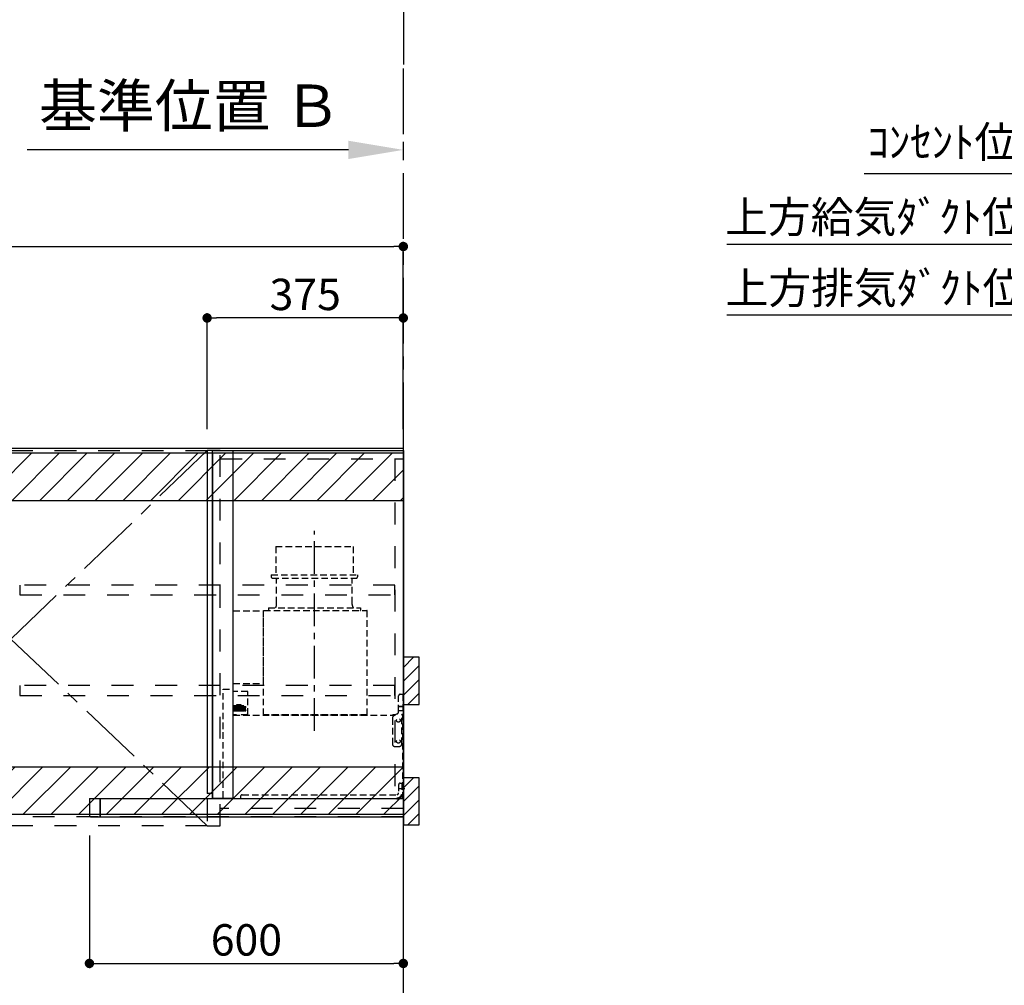
# Model space of a CAD drawing. Extents: x 55896 to 82369, y -11055 to -2185.
# Drawn here: x 72242 to 74124, y -7612 to -5766 of the extents above; entities that cross this region are included whole.
import ezdxf

# ---------------------------------------------------------------- set-up
doc = ezdxf.new("R2010")
doc.units = 0
doc.header["$LTSCALE"] = 50
doc.header["$MEASUREMENT"] = 0
for name, pattern in [('CENTER', [2, 1.25, -0.25, 0.25, -0.25]), ('HIDDEN', [0.375, 0.25, -0.125]), ('STYLE_03', [0.416641, 0.208282, -0.208359])]:
    doc.linetypes.add(name, pattern=pattern)
doc.layers.get('0').update_dxf_attribs({"linetype": 'CONTINUOUS'})
doc.layers.get('DEFPOINTS').update_dxf_attribs({"color": 146, "linetype": 'CONTINUOUS'})
for name, color, linetype in [('111-壁仕上', 3, 'CONTINUOUS'), ('121-キャビネット（中）', 253, 'HIDDEN'), ('122-扉', 6, 'CONTINUOUS'), ('123-扉向き', 231, 'CENTER'), ('150-機器', 8, 'CONTINUOUS'), ('166-寸法B', 11, 'CONTINUOUS'), ('180-補助', 161, 'CONTINUOUS'), ('A12', 7, 'CONTINUOUS'), ('A15', 7, 'CONTINUOUS')]:
    doc.layers.add(name, color=color, linetype=linetype)
doc.styles.add('KH001', font='txt')
doc.dimstyles.new('KH1xx030', dxfattribs={"dimscale": 30, "dimtxt": 2, "dimasz": 0.6, "dimexe": 0.3, "dimexo": 1.2, "dimgap": 0.5, "dimtad": 3, "dimdec": 1, "dimdsep": 46, "dimlunit": 6, "dimtxsty": 'KH001', "dimblk": 'DOT', "dimcen": 1, "dimdle": 1, "dimclrd": 256, "dimclre": 256, "dimclrt": 256, "dimadec": 0, "dimazin": 0, "dimtfac": 1, "dimtdec": 1, "dimtix": 1, "dimtmove": 2, "dimatfit": 3, "dimldrblk": 'CLOSEDBLANK', "dimfxl": 1, "dimtolj": 1, "dimtzin": 0, "dimlwd": -1, "dimlwe": -1, "dimarcsym": 0})

# ---------------------------------------------------------------- blocks, each defined once
blk = doc.blocks.new('*D123')
at = {"layer": '166-寸法B', "transparency": 16777216}
for p, q in [((72975.3, -5999.7), (72975.3, -6012.2)), ((72870.3, -6015.2), (72256.2, -6015.2))]:
    blk.add_line(p, q, dxfattribs=at)
blk.add_solid([(72870.3, -5997.7), (72870.3, -6032.7), (72975.3, -6015.2)], dxfattribs=at)
at = {"layer": 'DEFPOINTS', "color": 0, "transparency": 16777216}
for p in [(72265.2, -6015.2), (72975.3, -6029.7), (72265.2, -6065)]:
    blk.add_point(p, dxfattribs=at)
at = {"layer": '166-寸法B', "transparency": 16777216, "insert": (72567.8, -5930.9), "char_height": 81, "attachment_point": 5, "style": 'KH001'}
blk.add_mtext('\\A1;基準位置 Ｂ', dxfattribs=at)
blk = doc.blocks.new('_ClosedBlank')
at = {"color": 0, "linetype": 'ByBlock', "lineweight": -2}
for p, q in [((-1, 0.167), (0, 0)), ((-1, 0.167), (-1, -0.167)), ((0, 0), (-1, -0.167))]:
    blk.add_line(p, q, dxfattribs=at)
blk = doc.blocks.new('_None')
blk = doc.blocks.new('_Dot')
at = {"color": 0, "linetype": 'ByBlock', "lineweight": -2}
blk.add_line((-0.5, 0), (-1, 0), dxfattribs=at)
at = {"color": 0, "linetype": 'ByBlock', "const_width": 0.5}
blk.add_lwpolyline([(-0.25, 0, 1), (0.25, 0, 1)], format="xyb", close=True, dxfattribs=at)
blk = doc.blocks.new('*D242')
at = {"layer": '166-寸法B', "transparency": 16777216}
for p, q in [((72375.3, -7325.4), (72375.3, -7578.9)), ((72975.3, -7325.9), (72975.3, -7578.9)), ((72393.3, -7569.9), (72957.3, -7569.9))]:
    blk.add_line(p, q, dxfattribs=at)
at = {"layer": 'DEFPOINTS', "color": 0, "transparency": 16777216}
for p in [(72375.3, -7289.4), (72975.3, -7289.9), (72975.3, -7569.9)]:
    blk.add_point(p, dxfattribs=at)
at = {"layer": '166-寸法B', "transparency": 16777216, "xscale": 18, "yscale": 18, "zscale": 18, "rotation": 180}
blk.add_blockref('_Dot', (72375.3, -7569.9), dxfattribs=at)
at = {"layer": '166-寸法B', "transparency": 16777216, "xscale": 18, "yscale": 18, "zscale": 18}
blk.add_blockref('_Dot', (72975.3, -7569.9), dxfattribs=at)
at = {"layer": '166-寸法B', "transparency": 16777216, "insert": (72675.3, -7524.9), "char_height": 60, "attachment_point": 5, "style": 'KH001'}
blk.add_mtext('\\A1;600', dxfattribs=at)
blk = doc.blocks.new('*D243')
at = {"layer": '166-寸法B', "transparency": 16777216}
for p, q in [((72600.3, -6548.9), (72600.3, -6327.4)), ((72957.3, -6336.4), (72618.3, -6336.4)), ((72975.3, -6512.9), (72975.3, -6327.4))]:
    blk.add_line(p, q, dxfattribs=at)
at = {"layer": 'DEFPOINTS', "color": 0, "transparency": 16777216}
for p in [(72600.3, -6336.4), (72975.3, -6548.9), (72600.3, -6584.9)]:
    blk.add_point(p, dxfattribs=at)
at = {"layer": '166-寸法B', "transparency": 16777216, "xscale": 18, "yscale": 18, "zscale": 18, "rotation": 180}
blk.add_blockref('_Dot', (72600.3, -6336.4), dxfattribs=at)
at = {"layer": '166-寸法B', "transparency": 16777216, "xscale": 18, "yscale": 18, "zscale": 18}
blk.add_blockref('_Dot', (72975.3, -6336.4), dxfattribs=at)
at = {"layer": '166-寸法B', "transparency": 16777216, "insert": (72787.8, -6291.4), "char_height": 60, "attachment_point": 5, "style": 'KH001'}
blk.add_mtext('\\A1;375', dxfattribs=at)
blk = doc.blocks.new('*D244')
at = {"layer": '166-寸法B', "transparency": 16777216}
for p, q in [((70706.3, -6548.9), (70706.3, -6190.8)), ((72975.3, -6548.9), (72975.3, -6190.8)), ((70724.3, -6199.8), (72957.3, -6199.8))]:
    blk.add_line(p, q, dxfattribs=at)
at = {"layer": 'DEFPOINTS', "color": 0, "transparency": 16777216}
for p in [(72975.3, -6199.8), (70706.3, -6584.9), (72975.3, -6584.9)]:
    blk.add_point(p, dxfattribs=at)
at = {"layer": '166-寸法B', "transparency": 16777216, "xscale": 18, "yscale": 18, "zscale": 18, "rotation": 180}
blk.add_blockref('_Dot', (70706.3, -6199.8), dxfattribs=at)
at = {"layer": '166-寸法B', "transparency": 16777216, "xscale": 18, "yscale": 18, "zscale": 18}
blk.add_blockref('_Dot', (72975.3, -6199.8), dxfattribs=at)
at = {"layer": '166-寸法B', "transparency": 16777216, "insert": (71840.8, -6151), "char_height": 60, "attachment_point": 5, "style": 'KH001'}
blk.add_mtext('\\A1;2,269', dxfattribs=at)
blk = doc.blocks.new('OPｳｫｰﾙｷｬﾋﾞC225L_S')
at = {"layer": '180-補助'}
h = blk.add_hatch(dxfattribs=at)
h.set_pattern_fill('ANSI31', color=13, scale=300, style=0)
h.set_pattern_definition([(45, (-402076.077, 12908.052), (-26.5165043, 26.5165043), [])])
h.paths.add_polyline_path([(-2269, -5), (0, -5), (0, -95), (-2269, -95)])
h = blk.add_hatch(dxfattribs=at)
h.set_pattern_fill('ANSI31', color=13, scale=300, style=0)
h.set_pattern_definition([(45, (-402076.077, 12923.052), (-26.5165043, 26.5165043), [])])
h.paths.add_polyline_path([(-2269, -605), (0, -605), (0, -695), (-2269, -695)])
at = {"layer": '121-キャビネット（中）', "color": 13, "linetype": 'STYLE_03', "ltscale": 4}
for p, q in [((-350, -16), (0, -16)), ((-16, -16), (-16, -684)), ((0, -684), (-350, -684))]:
    blk.add_line(p, q, dxfattribs=at)
for points in [[(0, -700), (-750, -700), (-750, 0), (0, 0)], [(-750, 0), (-375, 0), (-375, -717), (-750, -717)], [(-350, 0), (-375, 0), (-375, -717), (-350, -717)], [(-16, -256.8), (-733, -256.8), (-733, -275.8), (-16, -275.8)], [(-16, -448.8), (-733, -448.8), (-733, -467.8), (-16, -467.8)]]:
    blk.add_lwpolyline(points, close=True, dxfattribs=at)
at = {"layer": '123-扉向き', "color": 13, "ltscale": 2}
for p, q in [((-375, 0), (-750, -360)), ((-750, -360), (-375, -717))]:
    blk.add_line(p, q, dxfattribs=at)
at = {"layer": '180-補助', "color": 13}
for points in [[(0, -5), (-2269, -5), (-2269, -95), (0, -95)], [(0, -605), (-2269, -605), (-2269, -695), (0, -695)]]:
    blk.add_lwpolyline(points, close=True, dxfattribs=at)
blk = doc.blocks.new('SERL-3R-901+SERV-9665_D')
at = {"layer": '150-機器', "color": 6, "linetype": 'Continuous'}
for p, q in [((-375, 699.5), (-375, 45.5)), ((-365.5, 700), (-374.5, 700)), ((-364.5, 699.5), (-365, 699.5)), ((-365, 35.5), (-365, 699.5)), ((-364.5, 700), (-325.5, 700)), ((-364.5, 699.5), (-364.5, 700)), ((-325.5, 699.5), (-325.5, 700)), ((-325.5, 699.5), (-325, 699.5)), ((-325, 700), (0, 700)), ((-325, 35.5), (-325, 699.5)), ((0, 700), (0, 35)), ((-365, 694.3), (-365, 45.5)), ((-365, 45), (-374.5, 45)), ((-600, 34.5), (-600, 2)), ((-599.5, 35), (-0.5, 35)), ((-579.5, 35), (-579.5, 0)), ((-579.5, 0), (-579.5, 35)), ((-325, 35.5), (-365, 35.5)), ((-364.5, 35), (-364.5, 35.5)), ((-0.5, 34.5), (-0.5, 35)), ((-0.5, 35), (0, 35)), ((-0.5, 34.5), (0, 34.5)), ((0, 34.5), (0, 0)), ((-598, 0), (0, 0))]:
    blk.add_line(p, q, dxfattribs=at)
at = {"layer": '150-機器', "color": 161, "linetype": 'CENTER'}
blk.add_line((-170, 164.5), (-170, 546.5), dxfattribs=at)
at = {"layer": '150-機器', "linetype": 'HIDDEN'}
for p, q in [((-243.9, 516.5), (-96.1, 516.5)), ((-243.9, 516.5), (-243.9, 462.5)), ((-96.1, 516.5), (-96.1, 462.5)), ((-252.5, 462.5), (-87.5, 462.5)), ((-252.5, 462.5), (-252.5, 458.5)), ((-250.5, 456.5), (-89.5, 456.5)), ((-242.2, 456.5), (-242.2, 453.4)), ((-242.2, 408.3), (-242.2, 456.5)), ((-97.8, 408.3), (-97.8, 456.5)), ((-87.5, 462.5), (-87.5, 458.5)), ((-258, 399.5), (-82, 399.5)), ((-258, 399.5), (-258, 395.1)), ((-242.2, 405.9), (-242.2, 408.3)), ((-97.8, 405.9), (-97.8, 408.3)), ((-82, 399.5), (-82, 395.1)), ((-325, 394), (-267.6, 394)), ((-267, 194.5), (-267, 393.9)), ((-267, 255.6), (-267, 393.4)), ((-266.4, 394.5), (-69.6, 394.5)), ((-69, 194.5), (-69, 393.9)), ((-325, 255), (-267.6, 255)), ((-344.5, 244), (-325, 244)), ((-344.5, 36.7), (-344.5, 244)), ((-297.6, 239.5), (-325, 239.5)), ((-297, 195.1), (-297, 238.9)), ((-9, 201.4), (-9, 231.5)), ((-6, 234.5), (-1, 234.5)), ((-1, 234.5), (-1, 196.5)), ((-319.2, 212), (-325, 212)), ((-304.7, 211), (-325, 211)), ((-323.4, 203.8), (-323.4, 210)), ((-321.7, 210), (-323.4, 210)), ((-322.2, 206.9), (-322.2, 208.4)), ((-319.2, 208.4), (-322.2, 208.4)), ((-321.7, 210), (-321.7, 210.5)), ((-319.7, 210.5), (-321.7, 210.5)), ((-319.7, 210), (-319.7, 210.5)), ((-317.9, 210), (-319.7, 210)), ((-319.2, 211), (-319.2, 213.5)), ((-319.2, 206.9), (-319.2, 208.4)), ((-310.2, 214), (-318.7, 214)), ((-310.5, 213.2), (-318.4, 213.2)), ((-318.4, 211), (-318.4, 213.2)), ((-317.9, 203.8), (-317.9, 210)), ((-317.2, 203.8), (-317.2, 210)), ((-315.5, 210), (-317.2, 210)), ((-316, 206.9), (-316, 208.4)), ((-313, 208.4), (-316, 208.4)), ((-315.5, 210), (-315.5, 210.5)), ((-313.5, 210.5), (-315.5, 210.5)), ((-315, 211), (-315, 212)), ((-314, 212), (-315, 212)), ((-314, 211), (-314, 212)), ((-313.5, 210), (-313.5, 210.5)), ((-311.7, 210), (-313.5, 210)), ((-313, 206.9), (-313, 208.4)), ((-311.7, 203.8), (-311.7, 210)), ((-311, 203.8), (-311, 210)), ((-309.3, 210), (-311, 210)), ((-310.5, 211), (-310.5, 213.2)), ((-309.8, 206.9), (-309.8, 208.4)), ((-306.8, 208.4), (-309.8, 208.4)), ((-309.7, 211), (-309.7, 213.5)), ((-305.2, 212), (-309.7, 212)), ((-309.3, 210), (-309.3, 210.5)), ((-307.3, 210.5), (-309.3, 210.5)), ((-307.3, 210), (-307.3, 210.5)), ((-305.5, 210), (-307.3, 210)), ((-306.8, 206.9), (-306.8, 208.4)), ((-305.5, 203.8), (-305.5, 210)), ((-304.7, 211), (-304.7, 211.5)), ((-304.7, 202.8), (-304.7, 211.5)), ((-304.7, 202.3), (-304.7, 211)), ((-304.7, 208.5), (-303.7, 208.5)), ((-303.7, 209.5), (-304.2, 209.5)), ((-303.7, 207.9), (-304.2, 207.9)), ((-303.7, 202.8), (-303.7, 211)), ((-303.7, 211), (-301.3, 211)), ((-301.7, 209.2), (-303.7, 209.2)), ((-301.7, 204.6), (-301.7, 209.2)), ((-301.7, 208.5), (-301.3, 208.5)), ((-301.6, 209.6), (-301.3, 211)), ((-301.3, 208.5), (-301.3, 211)), ((-9, 211.5), (-1, 211.5)), ((-9, 211.1), (-1, 211.1)), ((-304.7, 202.8), (-325, 202.8)), ((-319.6, 201.8), (-325, 201.8)), ((-319, 195.1), (-325, 195.1)), ((-325, 194.5), (-15.9, 194.5)), ((-317.9, 203.8), (-323.4, 203.8)), ((-322.2, 206.9), (-319.2, 206.9)), ((-319.6, 202.8), (-319.6, 201.8)), ((-319.2, 202.3), (-319.2, 202.8)), ((-319, 195.1), (-319, 194.5)), ((-310.3, 201.8), (-318.7, 201.8)), ((-317.4, 202.7), (-317.4, 202.8)), ((-311.7, 203.8), (-317.2, 203.8)), ((-311.7, 202.5), (-317.2, 202.5)), ((-316, 206.9), (-313, 206.9)), ((-311.5, 202.7), (-311.5, 202.8)), ((-305.5, 203.8), (-311, 203.8)), ((-299.6, 195.1), (-310, 195.1)), ((-310, 195.1), (-310, 194.5)), ((-309.8, 206.9), (-306.8, 206.9)), ((-309.8, 202.3), (-309.8, 202.8)), ((-309.3, 202.8), (-309.3, 201.8)), ((-305.2, 201.8), (-309.3, 201.8)), ((-304.7, 205.3), (-303.7, 205.3)), ((-303.7, 205.9), (-304.2, 205.9)), ((-303.7, 204.3), (-304.2, 204.3)), ((-301.7, 204.6), (-303.7, 204.6)), ((-303.7, 202.8), (-301.3, 202.8)), ((-301.7, 205.3), (-301.3, 205.3)), ((-301.6, 204.2), (-301.3, 202.8)), ((-301.3, 202.8), (-301.3, 205.3)), ((-299.6, 195.1), (-297.6, 197.1)), ((-297, 195.1), (-297.6, 195.1)), ((-69, 195.1), (-267, 195.1)), ((-71.6, 194.5), (-264.4, 194.5)), ((-21, 188.7), (-21, 139.5)), ((-20, 195.5), (-20, 194.5)), ((-20, 195.5), (-14.2, 195.5)), ((-20, 194.5), (-15.9, 194.5)), ((-11.5, 197.1), (-18.5, 193)), ((-9, 203.5), (-1, 203.5)), ((-9, 203.1), (-1, 203.1)), ((-3, 139.5), (-3, 196.5)), ((-3, 196.5), (-1, 196.5)), ((-3, 194.5), (-2.1, 194.5)), ((-1.5, 193.5), (-1, 193.5)), ((-1, 35), (-1, 193.5)), ((-0.2, 185.6), (-1, 186.1)), ((-0.2, 175.4), (-1, 174.9)), ((0, 185.2), (0, 175.8)), ((-16, 134.5), (-8, 134.5)), ((-9, 61.5), (-9, 46.1)), ((-6, 64.5), (-1, 64.5)), ((-2.6, 64.5), (-2.6, 46.1)), ((-1, 64.5), (-1, 46.1)), ((-311, 39.5), (-311, 34.5)), ((-308, 42.5), (-12.6, 42.5)), ((-7.3, 54.5), (2.8, 54.5))]:
    blk.add_line(p, q, dxfattribs=at)
for centre in [(-9.5, 184.5), (-9.5, 144.5)]:
    blk.add_circle(centre, 3.5, dxfattribs=at)
at = {"layer": '150-機器', "color": 6, "linetype": 'Continuous'}
for centre, radius, start, end in [((-374.5, 699.5), 0.5, 90, 180), ((-365.5, 699.5), 0.5, 360, 90), ((-374.5, 45.5), 0.5, 180, 270), ((-599.5, 34.5), 0.5, 90, 180), ((-598, 2), 2, 180, 270)]:
    blk.add_arc(centre, radius, start, end, dxfattribs=at)
at = {"layer": '150-機器', "linetype": 'HIDDEN'}
for centre, radius, start, end in [((-250.5, 458.5), 2, 180, 270), ((-89.5, 458.5), 2, 270, 0), ((-252.2, 405.9), 10, 320.2082, 360), ((-87.8, 405.9), 10, 180, 219.7918), ((-267.6, 393.4), 0.6, 0, 90), ((-266.4, 393.9), 0.6, 90, 180), ((-257.4, 395.1), 0.6, 180, 270), ((-82.6, 395.1), 0.6, 270, 0), ((-69.6, 393.9), 0.6, 0, 90), ((-267.6, 255.6), 0.6, 270, 0), ((-297.6, 238.9), 0.6, 0, 90), ((-6, 231.5), 3, 90, 180), ((-318.7, 213.5), 0.5, 90, 180), ((-310.2, 213.5), 0.5, 0, 90), ((-305.2, 211.5), 0.5, 0, 90), ((-304.2, 210), 0.5, 180, 270), ((-304.2, 208.4), 0.5, 180, 270), ((-299.7, 209.2), 2, 165.9638, 180), ((-318.7, 202.3), 0.5, 180, 270), ((-317.2, 202.7), 0.2, 180, 270), ((-311.7, 202.7), 0.2, 270, 0), ((-310.3, 202.3), 0.5, 270, 0), ((-305.2, 202.3), 0.5, 270, 0), ((-304.2, 205.4), 0.5, 90, 180), ((-304.2, 203.8), 0.5, 90, 180), ((-299.7, 204.6), 2, 180, 194.0362), ((-16, 188.7), 5, 120, 180), ((-14, 201.4), 5, 300, 0), ((-3, 196.5), 1, 270, 0), ((-3, 196.5), 2, 270, 0), ((-2.1, 193.9), 0.6, 0, 90), ((-0.5, 185.2), 0.5, 0, 60), ((-0.5, 175.8), 0.5, 300, 0), ((-16, 139.5), 5, 180, 270), ((-8, 139.5), 5, 270, 0), ((-6, 61.5), 3, 90, 180), ((-308, 39.5), 3, 90, 180), ((-12.6, 46.1), 10, 270, 0), ((-12.6, 46.1), 11.6, 270, 0), ((-12.6, 46.1), 3.6, 270, 0)]:
    blk.add_arc(centre, radius, start, end, dxfattribs=at)
at = {"layer": 'A12', "color": 3, "linetype": 'Continuous'}
blk.add_line((-365, 45), (-365, 36.4), dxfattribs=at)
at = {"layer": 'A15', "color": 3, "linetype": 'Continuous'}
blk.add_line((-364.5, 35), (-325.5, 35), dxfattribs=at)
blk = doc.blocks.new('*D276')
at = {"layer": '166-寸法B', "transparency": 16777216}
for p, q in [((74259.4, -6548.9), (74259.4, -6186.9)), ((74289.4, -6195.9), (73594, -6195.9))]:
    blk.add_line(p, q, dxfattribs=at)
at = {"layer": 'DEFPOINTS', "color": 0, "transparency": 16777216}
for p in [(73624, -6195.9), (73624, -6328.1), (74259.4, -6584.9)]:
    blk.add_point(p, dxfattribs=at)
at = {"layer": '166-寸法B', "transparency": 16777216, "insert": (73917.7, -6143.4), "char_height": 60, "attachment_point": 5, "style": 'KH001'}
blk.add_mtext('\\A1;上方給気ﾀﾞｸﾄ位置', dxfattribs=at)
blk = doc.blocks.new('*D344')
at = {"layer": '166-寸法B', "transparency": 16777216}
for p, q in [((74259.4, -6548.9), (74259.4, -6321.9)), ((74289.4, -6330.9), (73594, -6330.9))]:
    blk.add_line(p, q, dxfattribs=at)
at = {"layer": 'DEFPOINTS', "color": 0, "transparency": 16777216}
for p in [(73624, -6330.9), (73624, -6463.1), (74259.4, -6584.9)]:
    blk.add_point(p, dxfattribs=at)
at = {"layer": '166-寸法B', "transparency": 16777216, "insert": (73918.6, -6279.2), "char_height": 60, "attachment_point": 5, "style": 'KH001'}
blk.add_mtext('\\A1;上方排気ﾀﾞｸﾄ位置', dxfattribs=at)
blk = doc.blocks.new('*D345')
at = {"layer": '166-寸法B', "transparency": 16777216}
for p, q in [((74259.4, -6548.9), (74259.4, -6051.9)), ((74289.4, -6060.9), (73856.4, -6060.9))]:
    blk.add_line(p, q, dxfattribs=at)
at = {"layer": 'DEFPOINTS', "color": 0, "transparency": 16777216}
for p in [(73886.4, -6060.9), (73886.4, -6463.1), (74259.4, -6584.9)]:
    blk.add_point(p, dxfattribs=at)
at = {"layer": '166-寸法B', "transparency": 16777216, "insert": (74046.6, -6000), "char_height": 60, "attachment_point": 5, "style": 'KH001'}
blk.add_mtext('\\A1;ｺﾝｾﾝﾄ位置', dxfattribs=at)

msp = doc.modelspace()

# ---------------------------------------------------------------- hatches: boundary and pattern name
at = {"layer": '180-補助'}
h = msp.add_hatch(dxfattribs=at)
h.set_pattern_fill('ANSI31', color=256, scale=150, angle=180, style=0)
h.set_pattern_definition([(45, (-381765.19, -7172.125), (-13.25825215, 13.25825215), [])])
h.paths.add_polyline_path([(72975.34, -7074.89), (73005.34, -7074.89), (73005.34, -6984.89), (72975.34, -6984.89)])
h = msp.add_hatch(dxfattribs=at)
h.set_pattern_fill('ANSI31', color=256, scale=150, angle=180, style=0)
h.set_pattern_definition([(45, (-381765.19, -7402.125), (-13.25825215, 13.25825215), [])])
h.paths.add_polyline_path([(72975.34, -7304.89), (73005.34, -7304.89), (73005.34, -7214.89), (72975.34, -7214.89)])

# ---------------------------------------------------------------- linework, layer by layer
at = {"layer": '111-壁仕上', "ltscale": 2}
for p, q in [((72975.34, -3685.58), (72975.34, -5852.28)), ((70066.18, -6584.89), (72975.34, -6584.89)), ((72975.34, -8984.89), (72975.34, -6584.89))]:
    msp.add_line(p, q, dxfattribs=at)
at = {"layer": '111-壁仕上', "color": 253, "linetype": 'CENTER', "ltscale": 2}
msp.add_line((72975.34, -6584.89), (72975.34, -5852.28), dxfattribs=at)
at = {"layer": '150-機器', "color": 253, "linetype": 'Continuous'}
for points in [[(72975.34, -7074.89), (73005.34, -7074.89), (73005.34, -6984.89), (72975.34, -6984.89)], [(72975.34, -7304.89), (73005.34, -7304.89), (73005.34, -7214.89), (72975.34, -7214.89)]]:
    msp.add_lwpolyline(points, close=True, dxfattribs=at)

# ---------------------------------------------------------------- block references
at = {"layer": '122-扉'}
msp.add_blockref('OPｳｫｰﾙｷｬﾋﾞC225L_S', (72975.34, -6589.89), dxfattribs=at)
at = {"layer": '150-機器'}
msp.add_blockref('SERL-3R-901+SERV-9665_D', (72975.34, -7289.89), dxfattribs=at)

# ---------------------------------------------------------------- dimensions: what is measured, and where the dimension line sits
at = {"layer": '166-寸法B'}
dim = msp.add_linear_dim(base=(72265.21, -6015.21), p1=(72975.34, -6029.74), p2=(72265.21, -6064.95), angle=0, text='基準位置 Ｂ', dimstyle='KH1xx030', override={"dimtxt": 2.7, "dimasz": 3.5, "dimexe": 0.1, "dimexo": 1, "dimblk2": 'None', "dimsah": 1, "dimdle": 0.3, "dimse2": 1}, dxfattribs=at)
dim.commit()
dim.dimension.update_dxf_attribs({"geometry": '*D123', "text_midpoint": (72567.78, -5930.88), "dimtype": 128})
for base, p2, text, picture, middle in [((73886.36, -6060.9), (73886.36, -6463.08), 'ｺﾝｾﾝﾄ位置', '*D345', (74046.63, -6000.01)), ((73624.01, -6195.9), (73624.01, -6328.08), '上方給気ﾀﾞｸﾄ位置', '*D276', (73917.66, -6143.43)), ((73624.01, -6330.9), (73624.01, -6463.08), '上方排気ﾀﾞｸﾄ位置', '*D344', (73918.57, -6279.2))]:
    dim = msp.add_linear_dim(base=base, p1=(74259.43, -6584.89), p2=p2, text=text, dimstyle='KH1xx030', override={"dimblk1": 'None', "dimblk2": 'None', "dimsah": 1, "dimse2": 1}, dxfattribs=at)
    dim.commit()
    dim.dimension.update_dxf_attribs({"geometry": picture, "text_midpoint": middle, "dimtype": 128})
for base, p1, p2, picture, middle in [((72975.34, -6199.78), (70706.34, -6584.89), (72975.34, -6584.89), '*D244', (71840.84, -6150.97)), ((72600.34, -6336.42), (72975.34, -6548.89), (72600.34, -6584.89), '*D243', (72787.84, -6291.42))]:
    dim = msp.add_linear_dim(base=base, p1=p1, p2=p2, angle=180, dimstyle='KH1xx030', dxfattribs=at)
    dim.commit()
    dim.dimension.update_dxf_attribs({"geometry": picture, "text_midpoint": middle})
dim = msp.add_linear_dim(base=(72975.34, -7569.88), p1=(72375.34, -7289.39), p2=(72975.34, -7289.89), dimstyle='KH1xx030', dxfattribs=at)
dim.commit()
dim.dimension.update_dxf_attribs({"geometry": '*D242', "text_midpoint": (72675.34, -7524.88)})

doc.saveas('drawing.dxf')
